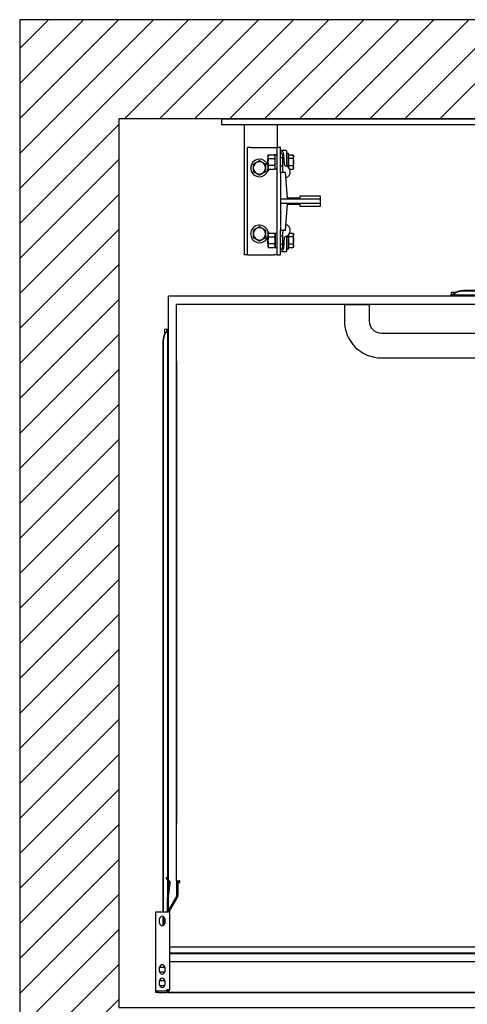
# Model space of a CAD drawing. Units: inches. Extents: x -83534 to -83434, y 19456 to 19555.
# Drawn here: x -83534 to -83507, y 19495 to 19555 of the extents above; entities that cross this region are included whole.
import ezdxf

# ---------------------------------------------------------------- set-up
doc = ezdxf.new("R2010")
doc.units = ezdxf.units.IN
doc.header["$LTSCALE"] = 100
doc.header["$MEASUREMENT"] = 0
for name, color, linetype in [('FRAME', 161, 'Continuous'), ('PLATFORM', 25, 'Continuous'), ('WALLS', 8, 'Continuous')]:
    doc.layers.add(name, color=color, linetype=linetype)

# ---------------------------------------------------------------- blocks, each defined once
blk = doc.blocks.new('rails&cylinder')
at = {"layer": 'FRAME'}
for p, q in [((0, 0), (1016, 0)), ((0, 0), (0, -9.5)), ((1016, -9.5), (0, -9.5)), ((34.9, -9.5), (34.9, -209.6)), ((85.7, -9.5), (85.7, -44.5)), ((44.5, -44.5), (39.7, -44.5)), ((39.7, -209.6), (39.7, -44.5)), ((44.5, -44.5), (81, -44.5)), ((81, -44.5), (85.7, -44.5)), ((90.5, -44.5), (85.7, -44.5)), ((85.7, -209.6), (85.7, -44.5)), ((90.5, -82.6), (90.5, -44.5)), ((71.4, -57.2), (72.3, -55.7)), ((71.4, -57.2), (71.4, -66.7)), ((72.3, -55.7), (81.7, -55.7)), ((82.6, -57.2), (81.7, -55.7)), ((82.6, -77.7), (82.6, -55.6)), ((85.7, -55.6), (82.6, -55.6)), ((99.6, -49.2), (90.5, -49.2)), ((93.7, -60.3), (90.5, -60.3)), ((93.7, -55.6), (93.7, -79.5)), ((96.8, -70.9), (95.8, -55.1)), ((100.4, -70.6), (100.4, -50)), ((100.4, -53.2), (102.8, -53.2)), ((102.8, -74.8), (102.8, -53.2)), ((103.4, -58.1), (102.8, -58.1)), ((103.4, -61.2), (103.4, -55.7)), ((103.4, -55.7), (109.9, -55.7)), ((110.7, -57.2), (109.9, -55.7)), ((110.7, -66.7), (110.7, -57.2)), ((71.1, -61.5), (71.4, -61.1)), ((71.1, -66.7), (71.1, -61.5)), ((71.1, -71.9), (71.1, -66.7)), ((71.1, -71.9), (71.4, -72.2)), ((71.4, -66.7), (71.4, -76.2)), ((72.3, -61.2), (81.7, -61.2)), ((81.7, -72.2), (72.3, -72.2)), ((93.7, -73), (90.5, -73)), ((103.4, -75.2), (103.3, -75.2)), ((109.9, -61.2), (103.4, -61.2)), ((103.4, -72.2), (103.4, -61.2)), ((103.4, -75.4), (103.4, -72.2)), ((103.4, -72.2), (109.9, -72.2)), ((110.7, -76.2), (110.7, -66.7)), ((71.4, -76.2), (72.3, -77.7)), ((72.3, -77.7), (81.7, -77.7)), ((82.6, -76.2), (81.7, -77.7)), ((85.7, -77.7), (82.6, -77.7)), ((90.5, -82.6), (90.5, -123.8)), ((98.4, -82.6), (90.5, -82.6)), ((101.6, -122.2), (98.4, -82.6)), ((104.9, -77.7), (109.9, -77.7)), ((110.7, -76.2), (109.9, -77.7)), ((120.6, -119.1), (120.6, -122.2)), ((152.4, -119.1), (120.6, -119.1)), ((152.4, -123.8), (152.4, -119.1)), ((90.5, -123.8), (90.5, -130.2)), ((152.4, -123.8), (90.5, -123.8)), ((90.5, -130.2), (90.5, -171.5)), ((90.5, -130.2), (152.4, -130.2)), ((98.4, -171.5), (101.6, -131.8)), ((120.6, -122.2), (101.6, -122.2)), ((101.6, -131.8), (120.6, -131.8)), ((120.6, -131.8), (120.6, -134.9)), ((120.6, -134.9), (152.4, -134.9)), ((152.4, -130.2), (152.4, -123.8)), ((152.4, -134.9), (152.4, -130.2)), ((71.1, -182.1), (71.4, -181.8)), ((71.4, -177.8), (72.3, -176.3)), ((71.4, -177.8), (71.4, -187.3)), ((72.3, -176.3), (81.7, -176.3)), ((72.3, -181.8), (81.7, -181.8)), ((82.6, -177.8), (81.7, -176.3)), ((82.6, -176.3), (85.7, -176.3)), ((82.6, -176.3), (82.6, -198.4)), ((90.5, -209.6), (90.5, -171.5)), ((90.5, -171.5), (98.4, -171.5)), ((93.7, -181), (90.5, -181)), ((93.7, -174.5), (93.7, -198.4)), ((102.8, -200.8), (102.8, -179.2)), ((103.4, -178.8), (103.3, -178.8)), ((103.4, -181.8), (103.4, -178.6)), ((109.9, -181.8), (103.4, -181.8)), ((103.4, -192.8), (103.4, -181.8)), ((104.9, -176.3), (109.9, -176.3)), ((110.7, -177.8), (109.9, -176.3)), ((110.7, -187.3), (110.7, -177.8)), ((71.1, -187.3), (71.1, -182.1)), ((71.1, -192.5), (71.1, -187.3)), ((71.1, -192.5), (71.4, -192.9)), ((71.4, -187.3), (71.4, -196.9)), ((71.4, -196.9), (72.3, -198.3)), ((81.7, -192.8), (72.3, -192.8)), ((82.6, -196.9), (81.7, -198.3)), ((93.7, -193.7), (90.5, -193.7)), ((95.8, -198.9), (96.8, -183.1)), ((100.4, -204), (100.4, -183.4)), ((103.4, -195.9), (102.8, -195.9)), ((103.4, -198.3), (103.4, -192.8)), ((103.4, -192.8), (109.9, -192.8)), ((110.7, -196.9), (109.9, -198.3)), ((110.7, -196.9), (110.7, -187.3)), ((39.7, -209.6), (34.9, -209.6)), ((39.7, -209.6), (44.5, -209.6)), ((44.5, -209.6), (81, -209.6)), ((72.3, -198.3), (81.7, -198.3)), ((85.7, -209.6), (81, -209.6)), ((82.6, -198.4), (85.7, -198.4)), ((85.7, -209.6), (90.5, -209.6)), ((99.6, -204.8), (90.5, -204.8)), ((102.8, -200.8), (100.4, -200.8)), ((103.4, -198.3), (109.9, -198.3))]:
    blk.add_line(p, q, dxfattribs=at)
for points in [[(72.3, -55.7), (72.1, -55.9), (72, -56.2), (71.9, -56.4), (71.8, -56.7), (71.7, -56.9), (71.6, -57.1), (71.6, -57.3), (71.5, -57.6), (71.5, -57.8), (71.4, -58), (71.4, -58.2), (71.4, -58.4), (71.4, -58.6), (71.4, -58.9), (71.5, -59.1), (71.5, -59.3), (71.6, -59.5), (71.6, -59.7), (71.7, -60), (71.8, -60.2), (71.9, -60.4), (72, -60.7), (72.1, -60.9), (72.3, -61.2)], [(81.7, -61.2), (81.8, -60.9), (82, -60.7), (82.1, -60.4), (82.2, -60.2), (82.3, -60), (82.3, -59.7), (82.4, -59.5), (82.5, -59.3), (82.5, -59.1), (82.5, -58.9), (82.5, -58.6), (82.5, -58.4), (82.5, -58.2), (82.5, -58), (82.5, -57.8), (82.5, -57.6), (82.4, -57.3), (82.3, -57.1), (82.3, -56.9), (82.2, -56.7), (82.1, -56.4), (82, -56.2), (81.8, -55.9), (81.7, -55.7)], [(109.9, -55.7), (110, -55.9), (110.2, -56.2), (110.3, -56.4), (110.4, -56.7), (110.5, -56.9), (110.5, -57.1), (110.6, -57.3), (110.7, -57.6), (110.7, -57.8), (110.7, -58), (110.7, -58.2), (110.7, -58.4), (110.7, -58.6), (110.7, -58.8), (110.7, -59.1), (110.7, -59.3), (110.6, -59.5), (110.5, -59.7), (110.5, -59.9), (110.4, -60.2), (110.3, -60.4), (110.2, -60.7), (110, -60.9), (109.9, -61.2)], [(58.3, -64.8), (57.9, -65.1), (57.5, -65.3), (57, -65.6), (56.6, -65.8), (56.2, -66), (55.8, -66.2), (55.4, -66.5), (55.1, -66.7), (54.7, -66.9), (54.3, -67.1), (53.9, -67.3), (53.6, -67.5), (53.2, -67.8), (52.8, -68), (52.5, -68.2), (52.1, -68.4), (51.7, -68.6), (51.3, -68.8), (50.9, -69.1), (50.5, -69.3), (50.1, -69.5), (49.7, -69.8), (49.3, -70), (48.8, -70.3)], [(48.8, -70.3), (48.8, -70.5), (48.8, -70.8), (48.8, -71), (48.8, -71.3), (48.8, -71.5), (48.8, -71.8), (48.8, -72), (48.8, -72.2), (48.8, -72.5), (48.8, -72.7), (48.8, -72.9), (48.8, -73.1), (48.8, -73.4), (48.8, -73.6), (48.8, -73.8), (48.8, -74), (48.8, -74.3), (48.8, -74.5), (48.8, -74.7), (48.8, -74.9), (48.8, -75.1), (48.8, -75.4), (48.8, -75.6), (48.8, -75.8)], [(67.9, -70.3), (67.4, -70), (67, -69.8), (66.6, -69.5), (66.2, -69.3), (65.7, -69.1), (65.4, -68.8), (65, -68.6), (64.6, -68.4), (64.2, -68.2), (63.8, -68), (63.5, -67.8), (63.1, -67.5), (62.7, -67.3), (62.4, -67.1), (62, -66.9), (61.6, -66.7), (61.2, -66.5), (60.9, -66.2), (60.5, -66), (60.1, -65.8), (59.7, -65.6), (59.2, -65.3), (58.8, -65.1), (58.3, -64.8)], [(67.9, -75.8), (67.9, -75.6), (67.9, -75.4), (67.9, -75.1), (67.9, -74.9), (67.9, -74.7), (67.9, -74.5), (67.9, -74.3), (67.9, -74), (67.9, -73.8), (67.9, -73.6), (67.9, -73.4), (67.9, -73.1), (67.9, -72.9), (67.9, -72.7), (67.9, -72.5), (67.9, -72.2), (67.9, -72), (67.9, -71.8), (67.9, -71.5), (67.9, -71.3), (67.9, -71), (67.9, -70.8), (67.9, -70.5), (67.9, -70.3)], [(72.3, -61.2), (72.1, -61.7), (72, -62.2), (71.9, -62.7), (71.8, -63.2), (71.7, -63.6), (71.6, -64.1), (71.6, -64.5), (71.5, -65), (71.5, -65.4), (71.4, -65.8), (71.4, -66.2), (71.4, -66.7), (71.4, -67.1), (71.4, -67.5), (71.5, -68), (71.5, -68.4), (71.6, -68.8), (71.6, -69.3), (71.7, -69.7), (71.8, -70.2), (71.9, -70.7), (72, -71.2), (72.1, -71.7), (72.3, -72.2)], [(72.3, -72.2), (72.1, -72.4), (72, -72.7), (71.9, -72.9), (71.8, -73.2), (71.7, -73.4), (71.6, -73.6), (71.6, -73.8), (71.5, -74.1), (71.5, -74.3), (71.4, -74.5), (71.4, -74.7), (71.4, -74.9), (71.4, -75.1), (71.4, -75.4), (71.5, -75.6), (71.5, -75.8), (71.6, -76), (71.6, -76.2), (71.7, -76.5), (71.8, -76.7), (71.9, -76.9), (72, -77.2), (72.1, -77.4), (72.3, -77.7)], [(81.7, -72.2), (81.8, -71.7), (82, -71.2), (82.1, -70.7), (82.2, -70.2), (82.3, -69.7), (82.3, -69.3), (82.4, -68.8), (82.5, -68.4), (82.5, -68), (82.5, -67.5), (82.5, -67.1), (82.5, -66.7), (82.5, -66.2), (82.5, -65.8), (82.5, -65.4), (82.5, -65), (82.4, -64.5), (82.3, -64.1), (82.3, -63.6), (82.2, -63.2), (82.1, -62.7), (82, -62.2), (81.8, -61.7), (81.7, -61.2)], [(81.7, -77.7), (81.8, -77.4), (82, -77.2), (82.1, -76.9), (82.2, -76.7), (82.3, -76.5), (82.3, -76.2), (82.4, -76), (82.5, -75.8), (82.5, -75.6), (82.5, -75.4), (82.5, -75.1), (82.5, -74.9), (82.5, -74.7), (82.5, -74.5), (82.5, -74.3), (82.5, -74.1), (82.4, -73.8), (82.3, -73.6), (82.3, -73.4), (82.2, -73.2), (82.1, -72.9), (82, -72.7), (81.8, -72.4), (81.7, -72.2)], [(100.4, -70.6), (100.4, -70.7), (100.4, -70.7), (100.4, -70.8), (100.4, -70.9), (100.4, -70.9), (100.4, -71), (100.4, -71.1), (100.4, -71.1), (100.4, -71.2), (100.4, -71.3), (100.4, -71.3), (100.4, -71.4), (100.4, -71.5), (100.4, -71.5), (100.4, -71.6), (100.4, -71.7), (100.4, -71.7), (100.4, -71.8), (100.4, -71.9), (100.4, -71.9), (100.4, -72), (100.4, -72.1), (100.4, -72.1), (100.4, -72.2)], [(100.4, -72.2), (100.4, -72.3), (100.4, -72.4), (100.4, -72.4), (100.4, -72.5), (100.4, -72.6), (100.5, -72.6), (100.5, -72.7), (100.5, -72.8), (100.5, -72.8), (100.6, -72.9), (100.6, -73), (100.6, -73), (100.7, -73.1), (100.7, -73.1), (100.7, -73.2), (100.8, -73.2), (100.8, -73.3), (100.9, -73.3), (100.9, -73.4), (101, -73.4), (101, -73.5), (101.1, -73.5), (101.1, -73.5), (101.2, -73.6)], [(109.9, -61.2), (110, -61.4), (110, -61.7), (110.1, -61.9), (110.2, -62.2), (110.2, -62.4), (110.3, -62.6), (110.3, -62.9), (110.4, -63.1), (110.4, -63.3), (110.5, -63.6), (110.5, -63.8), (110.5, -64), (110.6, -64.2), (110.6, -64.5), (110.6, -64.7), (110.7, -64.9), (110.7, -65.1), (110.7, -65.4), (110.7, -65.6), (110.7, -65.8), (110.7, -66), (110.7, -66.2), (110.7, -66.5), (110.7, -66.7)], [(110.7, -66.7), (110.7, -66.9), (110.7, -67.1), (110.7, -67.3), (110.7, -67.6), (110.7, -67.8), (110.7, -68), (110.7, -68.2), (110.7, -68.4), (110.6, -68.7), (110.6, -68.9), (110.6, -69.1), (110.5, -69.3), (110.5, -69.6), (110.5, -69.8), (110.4, -70), (110.4, -70.2), (110.3, -70.5), (110.3, -70.7), (110.2, -70.9), (110.2, -71.2), (110.1, -71.4), (110, -71.7), (110, -71.9), (109.9, -72.2)], [(109.9, -72.2), (110, -72.4), (110.2, -72.7), (110.3, -72.9), (110.4, -73.2), (110.5, -73.4), (110.5, -73.6), (110.6, -73.9), (110.7, -74.1), (110.7, -74.3), (110.7, -74.5), (110.7, -74.7), (110.7, -74.9), (110.7, -75.1), (110.7, -75.4), (110.7, -75.6), (110.7, -75.8), (110.6, -76), (110.5, -76.2), (110.5, -76.5), (110.4, -76.7), (110.3, -76.9), (110.2, -77.2), (110, -77.4), (109.9, -77.7)], [(48.8, -75.8), (48.8, -76), (48.8, -76.2), (48.8, -76.5), (48.8, -76.7), (48.8, -76.9), (48.8, -77.1), (48.8, -77.3), (48.8, -77.6), (48.8, -77.8), (48.8, -78), (48.8, -78.2), (48.8, -78.5), (48.8, -78.7), (48.8, -78.9), (48.8, -79.1), (48.8, -79.4), (48.8, -79.6), (48.8, -79.8), (48.8, -80.1), (48.8, -80.3), (48.8, -80.6), (48.8, -80.8), (48.8, -81.1), (48.8, -81.3)], [(48.8, -81.3), (49.3, -81.6), (49.7, -81.8), (50.1, -82.1), (50.5, -82.3), (50.9, -82.5), (51.3, -82.8), (51.7, -83), (52.1, -83.2), (52.5, -83.4), (52.8, -83.6), (53.2, -83.8), (53.6, -84.1), (53.9, -84.3), (54.3, -84.5), (54.7, -84.7), (55.1, -84.9), (55.4, -85.1), (55.8, -85.4), (56.2, -85.6), (56.6, -85.8), (57, -86), (57.5, -86.3), (57.9, -86.5), (58.3, -86.8)], [(58.3, -86.8), (58.8, -86.5), (59.2, -86.3), (59.7, -86), (60.1, -85.8), (60.5, -85.6), (60.9, -85.4), (61.2, -85.1), (61.6, -84.9), (62, -84.7), (62.4, -84.5), (62.7, -84.3), (63.1, -84.1), (63.5, -83.8), (63.8, -83.6), (64.2, -83.4), (64.6, -83.2), (65, -83), (65.4, -82.8), (65.7, -82.5), (66.2, -82.3), (66.6, -82.1), (67, -81.8), (67.4, -81.6), (67.9, -81.3)], [(67.9, -81.3), (67.9, -81.1), (67.9, -80.8), (67.9, -80.6), (67.9, -80.3), (67.9, -80.1), (67.9, -79.8), (67.9, -79.6), (67.9, -79.4), (67.9, -79.1), (67.9, -78.9), (67.9, -78.7), (67.9, -78.5), (67.9, -78.2), (67.9, -78), (67.9, -77.8), (67.9, -77.6), (67.9, -77.3), (67.9, -77.1), (67.9, -76.9), (67.9, -76.7), (67.9, -76.5), (67.9, -76.2), (67.9, -76), (67.9, -75.8)], [(58.3, -166.4), (57.9, -166.7), (57.5, -166.9), (57, -167.2), (56.6, -167.4), (56.2, -167.6), (55.8, -167.8), (55.4, -168.1), (55.1, -168.3), (54.7, -168.5), (54.3, -168.7), (53.9, -168.9), (53.6, -169.1), (53.2, -169.4), (52.8, -169.6), (52.5, -169.8), (52.1, -170), (51.7, -170.2), (51.3, -170.4), (50.9, -170.7), (50.5, -170.9), (50.1, -171.1), (49.7, -171.4), (49.3, -171.6), (48.8, -171.9)], [(67.9, -171.9), (67.4, -171.6), (67, -171.4), (66.6, -171.1), (66.2, -170.9), (65.7, -170.7), (65.4, -170.4), (65, -170.2), (64.6, -170), (64.2, -169.8), (63.8, -169.6), (63.5, -169.4), (63.1, -169.1), (62.7, -168.9), (62.4, -168.7), (62, -168.5), (61.6, -168.3), (61.2, -168.1), (60.9, -167.8), (60.5, -167.6), (60.1, -167.4), (59.7, -167.2), (59.2, -166.9), (58.8, -166.7), (58.3, -166.4)], [(48.8, -171.9), (48.8, -172.1), (48.8, -172.4), (48.8, -172.6), (48.8, -172.9), (48.8, -173.1), (48.8, -173.4), (48.8, -173.6), (48.8, -173.8), (48.8, -174.1), (48.8, -174.3), (48.8, -174.5), (48.8, -174.7), (48.8, -175), (48.8, -175.2), (48.8, -175.4), (48.8, -175.6), (48.8, -175.9), (48.8, -176.1), (48.8, -176.3), (48.8, -176.5), (48.8, -176.7), (48.8, -177), (48.8, -177.2), (48.8, -177.4)], [(48.8, -177.4), (48.8, -177.6), (48.8, -177.8), (48.8, -178.1), (48.8, -178.3), (48.8, -178.5), (48.8, -178.7), (48.8, -178.9), (48.8, -179.2), (48.8, -179.4), (48.8, -179.6), (48.8, -179.8), (48.8, -180.1), (48.8, -180.3), (48.8, -180.5), (48.8, -180.7), (48.8, -181), (48.8, -181.2), (48.8, -181.4), (48.8, -181.7), (48.8, -181.9), (48.8, -182.2), (48.8, -182.4), (48.8, -182.7), (48.8, -182.9)], [(67.9, -177.4), (67.9, -177.2), (67.9, -177), (67.9, -176.7), (67.9, -176.5), (67.9, -176.3), (67.9, -176.1), (67.9, -175.9), (67.9, -175.6), (67.9, -175.4), (67.9, -175.2), (67.9, -175), (67.9, -174.7), (67.9, -174.5), (67.9, -174.3), (67.9, -174.1), (67.9, -173.8), (67.9, -173.6), (67.9, -173.4), (67.9, -173.1), (67.9, -172.9), (67.9, -172.6), (67.9, -172.4), (67.9, -172.1), (67.9, -171.9)], [(67.9, -182.9), (67.9, -182.7), (67.9, -182.4), (67.9, -182.2), (67.9, -181.9), (67.9, -181.7), (67.9, -181.4), (67.9, -181.2), (67.9, -181), (67.9, -180.7), (67.9, -180.5), (67.9, -180.3), (67.9, -180.1), (67.9, -179.8), (67.9, -179.6), (67.9, -179.4), (67.9, -179.2), (67.9, -178.9), (67.9, -178.7), (67.9, -178.5), (67.9, -178.3), (67.9, -178.1), (67.9, -177.8), (67.9, -177.6), (67.9, -177.4)], [(72.3, -176.3), (72.1, -176.6), (72, -176.8), (71.9, -177.1), (71.8, -177.3), (71.7, -177.5), (71.6, -177.8), (71.6, -178), (71.5, -178.2), (71.5, -178.4), (71.4, -178.6), (71.4, -178.9), (71.4, -179.1), (71.4, -179.3), (71.4, -179.5), (71.5, -179.7), (71.5, -179.9), (71.6, -180.2), (71.6, -180.4), (71.7, -180.6), (71.8, -180.8), (71.9, -181.1), (72, -181.3), (72.1, -181.6), (72.3, -181.8)], [(72.3, -181.8), (72.1, -182.3), (72, -182.8), (71.9, -183.3), (71.8, -183.8), (71.7, -184.3), (71.6, -184.7), (71.6, -185.2), (71.5, -185.6), (71.5, -186), (71.4, -186.5), (71.4, -186.9), (71.4, -187.3), (71.4, -187.8), (71.4, -188.2), (71.5, -188.6), (71.5, -189), (71.6, -189.5), (71.6, -189.9), (71.7, -190.4), (71.8, -190.8), (71.9, -191.3), (72, -191.8), (72.1, -192.3), (72.3, -192.8)], [(81.7, -181.8), (81.8, -181.6), (82, -181.3), (82.1, -181.1), (82.2, -180.8), (82.3, -180.6), (82.3, -180.4), (82.4, -180.2), (82.5, -179.9), (82.5, -179.7), (82.5, -179.5), (82.5, -179.3), (82.5, -179.1), (82.5, -178.9), (82.5, -178.6), (82.5, -178.4), (82.5, -178.2), (82.4, -178), (82.3, -177.8), (82.3, -177.5), (82.2, -177.3), (82.1, -177.1), (82, -176.8), (81.8, -176.6), (81.7, -176.3)], [(81.7, -192.8), (81.8, -192.3), (82, -191.8), (82.1, -191.3), (82.2, -190.8), (82.3, -190.4), (82.3, -189.9), (82.4, -189.5), (82.5, -189), (82.5, -188.6), (82.5, -188.2), (82.5, -187.8), (82.5, -187.3), (82.5, -186.9), (82.5, -186.5), (82.5, -186), (82.5, -185.6), (82.4, -185.2), (82.3, -184.7), (82.3, -184.3), (82.2, -183.8), (82.1, -183.3), (82, -182.8), (81.8, -182.3), (81.7, -181.8)], [(101.2, -180.4), (101.1, -180.5), (101.1, -180.5), (101, -180.5), (101, -180.6), (100.9, -180.6), (100.9, -180.7), (100.8, -180.7), (100.8, -180.8), (100.7, -180.8), (100.7, -180.9), (100.7, -180.9), (100.6, -181), (100.6, -181), (100.6, -181.1), (100.5, -181.2), (100.5, -181.2), (100.5, -181.3), (100.5, -181.4), (100.4, -181.4), (100.4, -181.5), (100.4, -181.6), (100.4, -181.6), (100.4, -181.7), (100.4, -181.8)], [(100.4, -181.8), (100.4, -181.9), (100.4, -181.9), (100.4, -182), (100.4, -182.1), (100.4, -182.1), (100.4, -182.2), (100.4, -182.3), (100.4, -182.3), (100.4, -182.4), (100.4, -182.5), (100.4, -182.5), (100.4, -182.6), (100.4, -182.7), (100.4, -182.7), (100.4, -182.8), (100.4, -182.9), (100.4, -182.9), (100.4, -183), (100.4, -183.1), (100.4, -183.1), (100.4, -183.2), (100.4, -183.3), (100.4, -183.3), (100.4, -183.4)], [(109.9, -176.3), (110, -176.6), (110.2, -176.8), (110.3, -177.1), (110.4, -177.3), (110.5, -177.5), (110.5, -177.8), (110.6, -178), (110.7, -178.2), (110.7, -178.4), (110.7, -178.6), (110.7, -178.9), (110.7, -179.1), (110.7, -179.3), (110.7, -179.5), (110.7, -179.7), (110.7, -179.9), (110.6, -180.1), (110.5, -180.4), (110.5, -180.6), (110.4, -180.8), (110.3, -181.1), (110.2, -181.3), (110, -181.6), (109.9, -181.8)], [(109.9, -181.8), (110, -182.1), (110, -182.3), (110.1, -182.6), (110.2, -182.8), (110.2, -183.1), (110.3, -183.3), (110.3, -183.5), (110.4, -183.8), (110.4, -184), (110.5, -184.2), (110.5, -184.4), (110.5, -184.7), (110.6, -184.9), (110.6, -185.1), (110.6, -185.3), (110.7, -185.6), (110.7, -185.8), (110.7, -186), (110.7, -186.2), (110.7, -186.4), (110.7, -186.7), (110.7, -186.9), (110.7, -187.1), (110.7, -187.3)], [(48.8, -182.9), (49.3, -183.2), (49.7, -183.4), (50.1, -183.7), (50.5, -183.9), (50.9, -184.1), (51.3, -184.4), (51.7, -184.6), (52.1, -184.8), (52.5, -185), (52.8, -185.2), (53.2, -185.4), (53.6, -185.7), (53.9, -185.9), (54.3, -186.1), (54.7, -186.3), (55.1, -186.5), (55.4, -186.7), (55.8, -187), (56.2, -187.2), (56.6, -187.4), (57, -187.6), (57.5, -187.9), (57.9, -188.1), (58.3, -188.4)], [(58.3, -188.4), (58.8, -188.1), (59.2, -187.9), (59.7, -187.6), (60.1, -187.4), (60.5, -187.2), (60.9, -187), (61.2, -186.7), (61.6, -186.5), (62, -186.3), (62.4, -186.1), (62.7, -185.9), (63.1, -185.7), (63.5, -185.4), (63.8, -185.2), (64.2, -185), (64.6, -184.8), (65, -184.6), (65.4, -184.4), (65.7, -184.1), (66.2, -183.9), (66.6, -183.7), (67, -183.4), (67.4, -183.2), (67.9, -182.9)], [(72.3, -192.8), (72.1, -193.1), (72, -193.3), (71.9, -193.6), (71.8, -193.8), (71.7, -194), (71.6, -194.3), (71.6, -194.5), (71.5, -194.7), (71.5, -194.9), (71.4, -195.1), (71.4, -195.4), (71.4, -195.6), (71.4, -195.8), (71.4, -196), (71.5, -196.2), (71.5, -196.4), (71.6, -196.7), (71.6, -196.9), (71.7, -197.1), (71.8, -197.3), (71.9, -197.6), (72, -197.8), (72.1, -198.1), (72.3, -198.3)], [(81.7, -198.3), (81.8, -198.1), (82, -197.8), (82.1, -197.6), (82.2, -197.3), (82.3, -197.1), (82.3, -196.9), (82.4, -196.7), (82.5, -196.4), (82.5, -196.2), (82.5, -196), (82.5, -195.8), (82.5, -195.6), (82.5, -195.4), (82.5, -195.1), (82.5, -194.9), (82.5, -194.7), (82.4, -194.5), (82.3, -194.3), (82.3, -194), (82.2, -193.8), (82.1, -193.6), (82, -193.3), (81.8, -193.1), (81.7, -192.8)], [(110.7, -187.3), (110.7, -187.5), (110.7, -187.8), (110.7, -188), (110.7, -188.2), (110.7, -188.4), (110.7, -188.6), (110.7, -188.9), (110.7, -189.1), (110.6, -189.3), (110.6, -189.5), (110.6, -189.8), (110.5, -190), (110.5, -190.2), (110.5, -190.4), (110.4, -190.7), (110.4, -190.9), (110.3, -191.1), (110.3, -191.4), (110.2, -191.6), (110.2, -191.8), (110.1, -192.1), (110, -192.3), (110, -192.6), (109.9, -192.8)], [(109.9, -192.8), (110, -193.1), (110.2, -193.3), (110.3, -193.6), (110.4, -193.8), (110.5, -194.1), (110.5, -194.3), (110.6, -194.5), (110.7, -194.7), (110.7, -194.9), (110.7, -195.2), (110.7, -195.4), (110.7, -195.6), (110.7, -195.8), (110.7, -196), (110.7, -196.2), (110.7, -196.4), (110.6, -196.7), (110.5, -196.9), (110.5, -197.1), (110.4, -197.3), (110.3, -197.6), (110.2, -197.8), (110, -198.1), (109.9, -198.3)]]:
    blk.add_lwpolyline(points, dxfattribs=at)
for centre, radius, start, end in [((89.5, -55.5), 6.35, 3.3788, 80.9295), ((90.5, -55.6), 3.17, 0, 90), ((99.6, -50), 0.794, 0, 90), ((58.3, -75.8), 13.5, 19.5138, 225), ((58.3, -75.8), 9.52, 0, 180), ((65.9, -76.2), 7.14, 43.5773, 43.7035), ((58.3, -75.8), 13.5, 14.1009, 15.8049), ((98.3, -70.8), 1.59, 183.3788, 259.555), ((96.3, -81.8), 9.53, 286.8554, 79.555), ((58.3, -75.8), 9.52, 180, 0), ((58.3, -75.8), 13.5, 225, 355.5986), ((65.9, -76.2), 7.14, 310.2203, 348.0729), ((96.8, -79.5), 3.18, 180, 256.4095), ((58.3, -177.4), 13.5, 1.2667, 225), ((96.3, -172.2), 9.52, 280.445, 73.1446), ((58.3, -177.4), 9.52, 0, 180), ((58.3, -177.4), 9.52, 180, 0), ((58.3, -177.4), 13.5, 225, 345.8991), ((65.9, -177.8), 7.14, 11.9271, 43.7035), ((96.8, -174.5), 3.17, 103.5905, 180), ((98.3, -183.2), 1.59, 100.445, 176.6212), ((65.9, -177.8), 7.14, 310.2203, 316.4227), ((90.5, -198.4), 3.17, 270, 0), ((89.5, -198.5), 6.35, 279.0705, 356.6212), ((99.6, -204), 0.794, 270, 0)]:
    blk.add_arc(centre, radius, start, end, dxfattribs=at)
blk = doc.blocks.new('cab-36x48-3')
at = {"layer": 'PLATFORM'}
for p, q in [((1089.8, -120.7), (1115.8, -120.7)), ((1089.8, -120.7), (1089.8, -269.2)), ((1115.8, -124.5), (1115.8, -120.7)), ((1115.8, -120.7), (1243, -120.7)), ((1226.3, -119.7), (1226.3, -117.8)), ((1226.3, -117.8), (1243, -117.8)), ((1243, -119.7), (1226.3, -119.7)), ((1243, -120.7), (1243, -124.5)), ((1245.4, -120.7), (1245.3, -120.7)), ((1245.4, -120.7), (1245.4, -124.5)), ((1113.9, -124.5), (1112, -124.5)), ((1112, -141.6), (1112, -124.5)), ((1113.9, -141.6), (1113.9, -124.5)), ((1115.8, -141.6), (1115.8, -124.5)), ((1123.1, -128.1), (1129.5, -128.1)), ((1129.5, -136), (1123.1, -136)), ((1203.4, -133.4), (1203.4, -128.2)), ((1204.1, -128.1), (1210.4, -128.1)), ((1210.4, -136), (1204.1, -136)), ((1211.4, -128.2), (1211.4, -133.4)), ((1224.1, -133.4), (1224.1, -128.2)), ((1224.7, -128.1), (1231.1, -128.1)), ((1231.1, -136), (1224.7, -136)), ((1232, -128.2), (1232, -133.4)), ((1245.4, -124.5), (1243, -124.5)), ((1245.4, -124.5), (1245.4, -141.6)), ((1112, -143.5), (1112, -141.6)), ((1112, -141.6), (1113.9, -141.6)), ((1115.8, -143.5), (1112, -143.5)), ((1112, -257.8), (1112, -143.5)), ((1113.9, -141.6), (1113.9, -143.5)), ((1245.4, -141.6), (1115.8, -141.6)), ((1132.6, -143.5), (1115.8, -143.5)), ((1132.6, -238.8), (1132.6, -143.5)), ((1172.3, -1211.3), (1172.3, -141.6)), ((1181.9, -141.6), (1181.9, -1211.3)), ((1182.6, -1211.3), (1182.6, -141.6)), ((1194.6, -1211.3), (1194.6, -141.6)), ((1245.4, -1200.2), (1245.4, -139.7)), ((1245.4, -1200.2), (1245.4, -139.7)), ((1245.4, -141.6), (1245.4, -1215.1)), ((1119.1, -219.7), (1119.1, -207)), ((1127, -207), (1127, -219.7)), ((1112, -223.2), (1110.8, -223.2)), ((1110.8, -223.2), (1110.8, -247.7)), ((1132.6, -238.8), (1115.8, -255.5)), ((1110.5, -248.6), (1086.5, -272.6)), ((1111.3, -249.4), (1087.3, -273.4)), ((1113.5, -257.8), (1115.8, -255.5)), ((1113.9, -257.4), (1113.9, -259.7)), ((353.2, -266.9), (353.2, -266.9)), ((353.2, -266.9), (353.2, -269.3)), ((353.2, -266.9), (361.4, -266.9)), ((353.2, -269.3), (353.2, -270.6)), ((353.2, -273.1), (353.2, -270.6)), ((1087.5, -271.7), (355.4, -271.7)), ((1070.7, -264.7), (372.2, -264.7)), ((1070.7, -265.6), (372.2, -265.6)), ((1054.5, -267.4), (1055.3, -266.5)), ((1060.5, -273.4), (1054.5, -267.4)), ((1061.4, -272.6), (1055.3, -266.5)), ((1081.6, -266.9), (1089.8, -266.9)), ((1111.5, -261.7), (1088.5, -284.7)), ((1089.8, -266.9), (1089.8, -266.9)), ((1089.8, -269.3), (1089.8, -266.9)), ((1089.8, -270.6), (1089.8, -269.3)), ((1089.8, -270.6), (1089.8, -273.1)), ((1089.8, -270.9), (1089.8, -283.4)), ((1112.8, -263.1), (1089.9, -286)), ((1113.5, -257.8), (1112, -257.8)), ((1112, -259.7), (1112, -257.8)), ((1112, -260.4), (1112, -259.7)), ((1113.9, -259.7), (1112, -259.7)), ((1113.9, -260.4), (1113.9, -259.7)), ((-81.8, -1212.9), (-81.8, -273.1)), ((-81.8, -1171.7), (-81.8, -273.1)), ((1060.2, -273.1), (-81.8, -273.1)), ((-69.1, -1173.1), (-69.1, -285.8)), ((1063.1, -285.8), (-69.1, -285.8)), ((188.9, -285.8), (188.9, -311.2)), ((188.9, -285.8), (227, -285.8)), ((1036.6, -285.8), (227, -285.8)), ((227, -285.8), (227, -311.2)), ((1036.6, -285.8), (1074.7, -285.8)), ((1036.6, -285.8), (1036.6, -311.2)), ((1085.6, -272.9), (1062.2, -272.9)), ((1085.6, -274.1), (1062.2, -274.1)), ((1087.2, -285.2), (1063.1, -285.2)), ((1063.1, -287.1), (1063.1, -285.2)), ((1087.2, -287.1), (1063.1, -287.1)), ((1085.5, -287.5), (1066.2, -287.5)), ((1074.7, -285.8), (1074.7, -311.2)), ((1088.5, -287.5), (1085.5, -287.5)), ((1089.8, -273.1), (1087.7, -273.1)), ((246.1, -330.2), (1017.6, -330.2)), ((-69.1, -373.8), (-69.1, -335.7)), ((-69.1, -373.8), (-69.1, -1085)), ((246.1, -368.3), (1017.6, -368.3)), ((-69.1, -1123.1), (-69.1, -1085)), ((-84.7, -1168), (-85.6, -1168.7)), ((-85.6, -1168.7), (-80.4, -1175.5)), ((-84.7, -1168), (-79.4, -1174.8)), ((-83.3, -1201.3), (-80.1, -1176.4)), ((-83.2, -1171.9), (-83.2, -1200.2)), ((-82.1, -1201.4), (-79, -1176.5)), ((-81.8, -1189.4), (-81.8, -1173.7)), ((-69.4, -1173.1), (-69.4, -1197.6)), ((-67.5, -1173.1), (-69.4, -1173.1)), ((-67.5, -1173.1), (-67.5, -1197.6)), ((-67.1, -1176.2), (-67.1, -1195.5)), ((-64.1, -1176.2), (-67.1, -1176.2)), ((-64.1, -1176.2), (-64.1, -1173.1)), ((-67.1, -1198.5), (-67.1, -1195.5)), ((-83.3, -1221.1), (-83.3, -1201.6)), ((-82.1, -1221.1), (-82.1, -1201.6)), ((-81.8, -1219.6), (-81.8, -1198.9)), ((-81.6, -1219.2), (-69.7, -1198.5)), ((-80, -1220.2), (-68, -1199.5)), ((856.8, -1215.6), (846.9, -1205.6)), ((858.2, -1214.2), (848.2, -1204.2)), ((849.5, -1199.1), (871.1, -1199.1)), ((849.5, -1201), (871.1, -1201)), ((871.1, -1199.1), (871.1, -1201)), ((1058.9, -1215.8), (1065.7, -1210.5)), ((1059.6, -1216.7), (1066.4, -1211.4)), ((1066.2, -1198.7), (1085.5, -1198.7)), ((1092.2, -1214.4), (1067.3, -1211.2)), ((1092.3, -1213.2), (1067.4, -1210)), ((1070.4, -1198.7), (1070.4, -1200.5)), ((1070.4, -1200.5), (1094.8, -1200.5)), ((1088.3, -1198.7), (1085.5, -1198.7)), ((1088.3, -1198.6), (1094.8, -1198.6)), ((1116.5, -1212.7), (1095.8, -1200.7)), ((1117.4, -1211), (1096.7, -1199.1)), ((1116.5, -1212.7), (1117.4, -1211)), ((1118.4, -1211.3), (1241.6, -1211.3)), ((1118.4, -1215.1), (1118.4, -1211.3)), ((1241.6, -1211.3), (1241.6, -1215.1)), ((-100.8, -1343.1), (-100.8, -1221.1)), ((-100.8, -1221.1), (-84, -1221.1)), ((-84, -1221.1), (-80.2, -1221.1)), ((-81.6, -1219.2), (-80, -1220.2)), ((-80.2, -1221.1), (-80.2, -1341.1)), ((859.5, -1214.8), (860.2, -1214.8)), ((859.5, -1216.7), (860.2, -1216.7)), ((860.2, -1214.8), (862.1, -1214.8)), ((860.2, -1216.7), (860.2, -1214.8)), ((862.4, -1216.7), (860.2, -1216.7)), ((862.1, -1214.8), (987.6, -1214.8)), ((862.1, -1216.3), (862.1, -1214.8)), ((862.1, -1216.3), (864.4, -1218.6)), ((881.1, -1235.4), (864.4, -1218.6)), ((900.2, -1221.9), (912.9, -1221.9)), ((987.6, -1214.8), (989.5, -1214.8)), ((987.6, -1218.6), (987.6, -1214.8)), ((989.5, -1216.7), (987.6, -1216.7)), ((987.6, -1235.4), (987.6, -1218.6)), ((989.5, -1214.8), (1006.6, -1214.8)), ((989.5, -1214.8), (989.5, -1216.7)), ((989.5, -1216.7), (1006.6, -1216.7)), ((989.5, -1345), (989.5, -1218.6)), ((989.5, -1218.6), (1006.6, -1218.6)), ((995, -1232.2), (995, -1225.9)), ((1002.9, -1225.9), (1002.9, -1232.2)), ((1006.6, -1216.7), (1006.6, -1214.8)), ((1006.6, -1218.6), (1010.4, -1218.6)), ((1010.4, -1218.6), (1010.4, -1342.6)), ((1058.9, -1215.8), (1059.6, -1216.7)), ((1115.2, -1213.2), (1092.5, -1213.2)), ((1115.2, -1214.4), (1092.5, -1214.4)), ((1116.4, -1215.6), (1116.4, -1228.3)), ((1117.6, -1215.6), (1117.6, -1228.3)), ((1118.4, -1231.9), (1118.4, -1215.1)), ((1129.2, -1218.4), (1135.5, -1218.4)), ((1135.5, -1226.3), (1129.2, -1226.3)), ((1203.4, -1225.6), (1203.4, -1219.2)), ((1203.8, -1218.4), (1210.1, -1218.4)), ((1210.1, -1226.3), (1203.8, -1226.3)), ((1211.4, -1219.2), (1211.4, -1225.6)), ((1224.1, -1225.6), (1224.1, -1219.2)), ((1224.4, -1218.4), (1230.8, -1218.4)), ((1230.8, -1226.3), (1224.4, -1226.3)), ((1232, -1219.2), (1232, -1225.6)), ((1243.5, -1215.1), (1241.6, -1215.1)), ((1243.5, -1215.1), (1243.5, -1231.9)), ((1245.4, -1228.1), (1245.4, -1215.1)), ((-95.3, -1238.3), (-95.3, -1231.9)), ((-90.1, -1228.1), (-90.1, -1242.1)), ((-89.2, -1228.6), (-89.2, -1241.6)), ((-87.4, -1231.9), (-87.4, -1238.3)), ((881.1, -1235.4), (987.6, -1235.4)), ((912.9, -1229.8), (900.2, -1229.8)), ((1243.5, -1231.9), (1118.4, -1231.9)), ((1178.7, -1231.9), (1178.7, -1281.5)), ((1242.2, -1231.9), (1242.2, -1341.8)), ((1245.4, -1231.9), (1243.5, -1231.9)), ((1245.4, -1228.1), (1245.4, -1231.9)), ((-80.2, -1275.1), (989.5, -1275.1)), ((989.5, -1284.6), (-80.2, -1284.6)), ((-80.2, -1285.4), (989.5, -1285.4)), ((1178.7, -1281.5), (1010.4, -1281.5)), ((-80.2, -1297.3), (989.5, -1297.3)), ((-95.3, -1312.9), (-95.3, -1306.5)), ((-94.5, -1306.2), (-88.1, -1306.2)), ((-88.1, -1314.1), (-94.5, -1314.1)), ((-87.4, -1306.5), (-87.4, -1312.9)), ((995, -1313.2), (995, -1306.9)), ((997.7, -1306.2), (1002.9, -1306.2)), ((1002.8, -1314.1), (997.7, -1314.1)), ((1002.9, -1306.9), (1002.9, -1313.2)), ((-95.3, -1333.5), (-95.3, -1327.2)), ((-94.5, -1326.8), (-88.1, -1326.8)), ((-87.4, -1327.2), (-87.4, -1333.5)), ((995, -1333.8), (995, -1327.5)), ((997.7, -1326.8), (1002.9, -1326.8)), ((1002.9, -1327.5), (1002.9, -1333.8)), ((1011.4, -1342.6), (1011.4, -1329.1)), ((1011.4, -1329.1), (1013.3, -1329.1)), ((1013.3, -1329.1), (1013.3, -1342.6)), ((-84, -1343.1), (-100.8, -1343.1)), ((-100.8, -1345), (-100.8, -1343.1)), ((-97, -1345), (-100.8, -1345)), ((-97, -1345), (-84, -1345)), ((-88.1, -1334.8), (-94.5, -1334.8)), ((-80.2, -1341.1), (-84, -1341.1)), ((-84, -1343.1), (-84, -1341.1)), ((989.5, -1345), (-84, -1345)), ((1006.6, -1345), (-81.8, -1346.2)), ((1006.6, -1345), (989.5, -1345)), ((1002.8, -1334.8), (997.7, -1334.8)), ((1010.4, -1342.6), (1006.6, -1342.6)), ((1006.6, -1345), (1006.6, -1342.6)), ((1010.4, -1345), (1006.6, -1345)), ((1011.4, -1341.8), (1010.4, -1341.8)), ((1010.4, -1345), (1010.4, -1344.9)), ((1242.2, -1341.8), (1013.3, -1341.8))]:
    blk.add_line(p, q, dxfattribs=at)
at = {"layer": 'PLATFORM', "lineweight": 5}
for p, q in [((-87.9, -332), (-87.9, -323.9)), ((-87.9, -323.9), (-87.9, -323.9)), ((-85.5, -323.9), (-87.9, -323.9)), ((-84.2, -323.9), (-85.5, -323.9)), ((-84.2, -323.9), (-81.8, -323.9)), ((-83.2, -326.1), (-83.2, -1170)), ((-90.1, -342.9), (-90.1, -1221.1)), ((-89.2, -342.9), (-89.2, -1221.1))]:
    blk.add_line(p, q, dxfattribs=at)
at = {"layer": 'PLATFORM', "const_width": 7.62}
for points in [[(1218.9, -146.2), (1183.5, -146.2), (1124.6, -175.6), (1233.6, -199.2), (1114.7, -219.8), (1233.6, -237.5), (1177.6, -252.3), (1177.6, -299.4)], [(1194.7, -285.9), (1160.5, -285.9)], [(982.7, -1323.7), (982.7, -1288.4), (953.2, -1229.4), (929.6, -1338.5), (909, -1219.5), (891.3, -1338.5), (876.6, -1282.5), (829.4, -1282.5)], [(842.9, -1299.6), (842.9, -1265.3)]]:
    blk.add_lwpolyline(points, dxfattribs=at)
at = {"layer": 'PLATFORM'}
for points in [[(355.4, -271.7), (355.4, -271.7), (355.4, -271.7), (355.4, -271.7), (355.5, -271.7), (355.5, -271.7), (355.6, -271.7), (355.6, -271.7), (355.6, -271.6), (355.7, -271.6), (355.7, -271.6), (355.8, -271.6), (355.8, -271.6), (355.8, -271.5), (355.9, -271.5), (355.9, -271.5), (356, -271.4), (356, -271.4), (356.1, -271.4), (356.1, -271.3), (356.2, -271.3), (356.2, -271.3), (356.3, -271.2), (356.3, -271.2), (356.4, -271.1)], [(356.4, -270.2), (356.3, -270.2), (356.3, -270.3), (356.3, -270.3), (356.3, -270.3), (356.2, -270.3), (356.2, -270.3), (356.2, -270.4), (356.2, -270.4), (356.1, -270.4), (356.1, -270.4), (356.1, -270.4), (356.1, -270.4), (356, -270.4), (356, -270.5), (356, -270.5), (356, -270.5), (356, -270.5), (355.9, -270.5), (355.9, -270.5), (355.9, -270.5), (355.9, -270.5), (355.9, -270.5), (355.8, -270.5), (355.8, -270.5)], [(1087.2, -270.5), (1087.1, -270.5), (1087.1, -270.5), (1087.1, -270.5), (1087.1, -270.5), (1087.1, -270.5), (1087, -270.5), (1087, -270.5), (1087, -270.5), (1087, -270.5), (1087, -270.5), (1086.9, -270.4), (1086.9, -270.4), (1086.9, -270.4), (1086.9, -270.4), (1086.8, -270.4), (1086.8, -270.4), (1086.8, -270.4), (1086.8, -270.3), (1086.7, -270.3), (1086.7, -270.3), (1086.7, -270.3), (1086.7, -270.3), (1086.6, -270.2), (1086.6, -270.2)], [(1086.6, -271.1), (1086.7, -271.2), (1086.7, -271.2), (1086.8, -271.3), (1086.8, -271.3), (1086.9, -271.3), (1086.9, -271.4), (1087, -271.4), (1087, -271.4), (1087, -271.5), (1087.1, -271.5), (1087.1, -271.5), (1087.2, -271.6), (1087.2, -271.6), (1087.3, -271.6), (1087.3, -271.6), (1087.3, -271.6), (1087.4, -271.7), (1087.4, -271.7), (1087.5, -271.7), (1087.5, -271.7), (1087.5, -271.7), (1087.6, -271.7), (1087.6, -271.7), (1087.6, -271.7)]]:
    blk.add_lwpolyline(points, dxfattribs=at)
at = {"layer": 'PLATFORM', "lineweight": 5}
for points in [[(-84.4, -326.5), (-84.3, -326.5), (-84.3, -326.5), (-84.3, -326.5), (-84.3, -326.6), (-84.4, -326.6), (-84.4, -326.6), (-84.4, -326.6), (-84.4, -326.6), (-84.4, -326.7), (-84.4, -326.7), (-84.4, -326.7), (-84.4, -326.7), (-84.4, -326.8), (-84.4, -326.8), (-84.4, -326.8), (-84.5, -326.8), (-84.5, -326.8), (-84.5, -326.9), (-84.5, -326.9), (-84.5, -326.9), (-84.6, -326.9), (-84.6, -327), (-84.6, -327), (-84.6, -327)], [(-83.7, -327), (-83.7, -327), (-83.6, -326.9), (-83.6, -326.9), (-83.5, -326.8), (-83.5, -326.8), (-83.5, -326.7), (-83.4, -326.7), (-83.4, -326.6), (-83.4, -326.6), (-83.3, -326.5), (-83.3, -326.5), (-83.3, -326.5), (-83.2, -326.4), (-83.2, -326.4), (-83.2, -326.3), (-83.2, -326.3), (-83.2, -326.3), (-83.2, -326.2), (-83.2, -326.2), (-83.2, -326.1), (-83.2, -326.1), (-83.2, -326.1), (-83.2, -326), (-83.2, -326)]]:
    blk.add_lwpolyline(points, dxfattribs=at)
at = {"layer": 'PLATFORM'}
blk.add_lwpolyline([(864.1, -1213.3), (1088.2, -1213.3), (1088.2, -1200.6), (864.1, -1200.6)], close=True, dxfattribs=at)
for centre, radius, start, end in [((1115.8, -124.5), 3.81, 90, 180), ((1243, -120.2), 2.38, 270, 90), ((1243, -120.2), 0.476, 270, 90), ((1115.8, -124.5), 1.91, 90, 180), ((1123.1, -132.1), 3.96, 90, 270), ((1129.5, -132.1), 3.96, 270, 90), ((1204.1, -132.1), 3.96, 90, 270), ((1207.4, -133.4), 3.96, 180, 222.8036), ((1207.4, -133.4), 3.96, 317.1964, 0), ((1210.4, -132.1), 3.96, 270, 90), ((1224.7, -132.1), 3.96, 90, 270), ((1228, -133.4), 3.96, 180, 222.8036), ((1228, -133.4), 3.96, 317.1964, 0), ((1231.1, -132.1), 3.96, 270, 90), ((1123.1, -207), 3.96, 0, 180), ((1123.1, -219.7), 3.96, 180, 0), ((1109.6, -247.7), 1.19, 315, 0), ((1109.6, -247.7), 2.39, 315, 0), ((1062.2, -271.7), 1.19, 225, 270), ((1085.6, -271.7), 1.19, 270, 315), ((1110.1, -260.4), 1.91, 315, 0), ((1110.1, -260.4), 3.81, 315, 0), ((1062.2, -271.7), 2.39, 225, 270), ((1085.6, -271.7), 2.39, 270, 315), ((1087.2, -283.3), 1.91, 270, 315), ((1087.2, -283.3), 3.81, 270, 315), ((246.1, -311.2), 57.1, 180, 270), ((246.1, -311.2), 19.1, 180, 270), ((1017.6, -311.2), 19.1, 270, 0), ((1017.6, -311.2), 57.1, 270, 0), ((-81.3, -1176.2), 1.19, 352.77, 37.77), ((-81.3, -1176.2), 2.39, 352.77, 37.77), ((-64.1, -1176.2), 3.05, 90, 180), ((-64.1, -1176.2), 1.52, 90, 180), ((-80.9, -1201.6), 2.39, 172.77, 180), ((-80.9, -1201.6), 1.19, 172.77, 180), ((-71.3, -1197.6), 1.91, 330, 0), ((-71.3, -1197.6), 3.81, 330, 0), ((849.5, -1202.9), 3.81, 90, 225), ((849.5, -1202.9), 1.91, 90, 225), ((1067.1, -1212.4), 2.39, 82.77, 127.77), ((1067.1, -1212.4), 1.19, 82.77, 127.77), ((1094.8, -1202.4), 3.81, 60, 90), ((1094.8, -1202.4), 1.91, 60, 90), ((1118.4, -1209.4), 1.91, 240, 270), ((1241.6, -1215.1), 3.81, 0, 90), ((-78.3, -1221.1), 3.81, 150, 180), ((-78.3, -1221.1), 1.91, 150, 180), ((859.5, -1212.9), 3.81, 225, 270), ((859.5, -1212.9), 1.91, 225, 270), ((900.2, -1225.8), 3.96, 90, 270), ((912.9, -1225.8), 3.96, 270, 90), ((999, -1225.9), 3.96, 0, 180), ((1006.6, -1218.6), 3.81, 0, 90), ((1006.6, -1218.6), 1.91, 0, 90), ((1092.5, -1212), 2.39, 262.77, 270), ((1092.5, -1212), 1.19, 262.77, 270), ((1115.2, -1215.6), 2.39, 0, 90), ((1115.2, -1215.6), 1.19, 0, 90), ((1118.4, -1209.4), 3.81, 240, 270), ((1129.2, -1222.4), 3.96, 90, 270), ((1135.5, -1222.4), 3.96, 270, 90), ((1203.8, -1222.4), 3.96, 90, 270), ((1207.4, -1219.2), 3.96, 168.6695, 180), ((1207.4, -1225.6), 3.96, 180, 191.3305), ((1210.1, -1222.4), 3.96, 270, 90), ((1207.4, -1219.2), 3.96, 0, 8.7967), ((1207.4, -1225.6), 3.96, 351.2033, 0), ((1224.4, -1222.4), 3.96, 90, 270), ((1228, -1219.2), 3.96, 168.6695, 180), ((1228, -1225.6), 3.96, 180, 191.3305), ((1230.8, -1222.4), 3.96, 270, 90), ((1228, -1219.2), 3.96, 0, 8.7967), ((1228, -1225.6), 3.96, 351.2033, 0), ((1241.6, -1215.1), 1.91, 0, 90), ((-91.3, -1231.9), 3.96, 0, 180), ((-91.3, -1238.3), 3.96, 180, 0), ((999, -1232.2), 3.96, 180, 0), ((1118.8, -1228.3), 2.39, 180, 260.3188), ((1118.8, -1228.3), 1.19, 180, 250.3464), ((1241.6, -1228.1), 3.81, 300, 0), ((-91.3, -1306.5), 3.96, 0, 180), ((999, -1306.9), 3.96, 0, 180), ((-94.5, -1310.2), 3.96, 90, 101.3305), ((-91.3, -1312.9), 3.96, 180, 0), ((-94.5, -1310.2), 3.96, 261.2033, 270), ((-88.1, -1310.2), 3.96, 78.6695, 90), ((-88.1, -1310.2), 3.96, 270, 278.7967), ((997.7, -1310.2), 3.96, 90, 132.8036), ((997.7, -1310.2), 3.96, 227.1964, 270), ((999, -1313.2), 3.96, 180, 0), ((-91.3, -1327.2), 3.96, 0, 180), ((-94.5, -1330.8), 3.96, 90, 101.3305), ((-91.3, -1333.5), 3.96, 180, 0), ((-88.1, -1330.8), 3.96, 78.6695, 90), ((999, -1327.5), 3.96, 0, 180), ((997.7, -1330.8), 3.96, 90, 132.8036), ((997.7, -1330.8), 3.96, 227.1964, 270), ((999, -1333.8), 3.96, 180, 0), ((-97, -1341.1), 3.81, 210, 270), ((-94.5, -1330.8), 3.96, 261.2033, 270), ((-88.1, -1330.8), 3.96, 270, 278.7967), ((-84, -1341.1), 3.81, 270, 0), ((-84, -1341.1), 1.91, 270, 0), ((1010.9, -1342.6), 2.38, 180, 0), ((1010.9, -1342.6), 0.476, 180, 0)]:
    blk.add_arc(centre, radius, start, end, dxfattribs=at)
for centre, major_axis, ratio, start_param, end_param in [((372.2, -269.3), (19.1, 0), 0.123257, 3.141593, 3.673993), ((372.2, -270.6), (-19.1, 0), 0.123257, 0, 0.481705), ((372.2, -277), (-19, 0), 0.642788, -1.570796, -0.584659), ((372.2, -277.9), (19.1, 0), 0.642788, 1.570796, 2.556934), ((1070.7, -277), (19, 0), 0.642788, 0.584659, 1.570796), ((1070.7, -277.9), (-19.1, 0), 0.642788, 3.726251, 4.712389), ((1070.7, -269.3), (19.1, 0), 0.123257, -0.5324, 0), ((1070.7, -270.6), (19.1, 0), 0.123257, -0.481705, 0)]:
    blk.add_ellipse(centre, major_axis=major_axis, ratio=ratio, start_param=start_param, end_param=end_param, dxfattribs=at)
at = {"layer": 'PLATFORM', "lineweight": 5}
for centre, major_axis, ratio, start_param, end_param in [((-77.9, -342.9), (0, 19), 0.642788, 0.584659, 1.570796), ((-77, -342.9), (0, 19.1), 0.642788, 0.584659, 1.570796), ((-85.5, -342.9), (0, 19.1), 0.123257, -0.5324, 0), ((-84.2, -342.9), (0, 19.1), 0.123257, -0.481705, 0)]:
    blk.add_ellipse(centre, major_axis=major_axis, ratio=ratio, start_param=start_param, end_param=end_param, dxfattribs=at)

msp = doc.modelspace()

# ---------------------------------------------------------------- hatches: boundary and pattern name
at = {"layer": 'WALLS'}
h = msp.add_hatch(dxfattribs=at)
h.set_pattern_fill('ANSI31', color=256, scale=11.999976, style=0)
h.set_pattern_definition([(45, (-83952.778, 19176.857), (-1.060658, 1.060658), [])])
h.paths.add_polyline_path([(-83472.077, 19494.745), (-83476.227, 19494.745), (-83476.227, 19488.745), (-83466.077, 19488.745), (-83466.077, 19494.745)])
h.paths.add_polyline_path([(-83528.327, 19548.62), (-83502.107, 19548.62), (-83502.107, 19554.62), (-83534.327, 19554.62), (-83534.327, 19488.745), (-83528.327, 19488.745), (-83528.327, 19494.745)])
h.paths.add_polyline_path([(-83472.077, 19548.62), (-83466.077, 19548.62), (-83466.077, 19554.62), (-83502.107, 19554.62), (-83502.107, 19548.62)])

# ---------------------------------------------------------------- linework, layer by layer
msp.add_lwpolyline([(-83466.077, 19554.62), (-83534.327, 19554.62), (-83534.327, 19488.745), (-83466.077, 19488.745), (-83466.077, 19554.62)], dxfattribs=at)
msp.add_lwpolyline([(-83528.327, 19494.745), (-83472.077, 19494.745), (-83472.077, 19548.62), (-83528.327, 19548.62)], close=True, dxfattribs=at)

# ---------------------------------------------------------------- block references
at = {"layer": 'FRAME', "xscale": 0.03936999999859836, "yscale": 0.03936999999859836, "zscale": 0.03937}
msp.add_blockref('rails&cylinder', (-83522.107, 19548.62), dxfattribs=at)
at = {"layer": 'PLATFORM', "xscale": 0.03936999999859836, "yscale": 0.03936999999859836, "zscale": 0.03937}
msp.add_blockref('cab-36x48-3', (-83522.107, 19548.62), dxfattribs=at)

doc.saveas('drawing.dxf')
